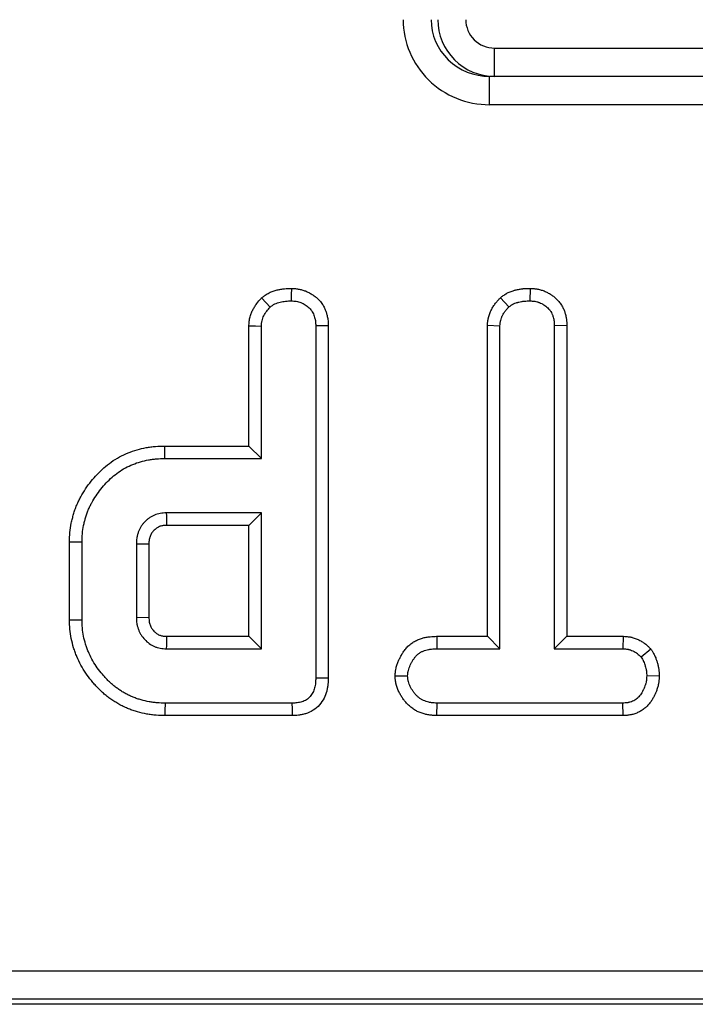
# Model space of a CAD drawing. Units: millimetres. Extents: x -43 to 1131, y -32 to 370.
# Drawn here: x 128 to 133, y 178 to 185 of the extents above; entities that cross this region are included whole.
import ezdxf

# ---------------------------------------------------------------- set-up
doc = ezdxf.new("R2010")
doc.units = ezdxf.units.MM

msp = doc.modelspace()

# ---------------------------------------------------------------- linework, layer by layer
at = {"color": 7, "linetype": 'Continuous', "lineweight": 25}
for p, q in [((131.224148, 184.29154), (131.224148, 184.491541)), ((131.224148, 184.491541), (133.459153, 184.491541)), ((131.224148, 184.29154), (131.188883, 184.29154)), ((131.188883, 184.09154), (131.188883, 184.29154)), ((133.459153, 184.29154), (131.224148, 184.29154)), ((133.494418, 184.09154), (131.188883, 184.09154)), ((131.475447, 182.795711), (131.473449, 182.707502)), ((131.265832, 182.729717), (131.325419, 182.664351)), ((129.490491, 181.683336), (129.490491, 182.532521)), ((129.578655, 181.595175), (129.578655, 182.530107)), ((129.962217, 182.531305), (129.962217, 180.045344)), ((130.05038, 182.532431), (130.05038, 180.044191)), ((131.174327, 182.535933), (131.26249, 182.532503)), ((131.174327, 180.340873), (131.174327, 182.535933)), ((131.26249, 180.252709), (131.26249, 182.532503)), ((131.734216, 182.533728), (131.646052, 182.532503)), ((131.646052, 182.532503), (131.646052, 180.252709)), ((131.734216, 182.533728), (131.734216, 180.340873)), ((128.894793, 181.683336), (129.490491, 181.683336)), ((129.490491, 181.683336), (129.578655, 181.595175)), ((128.896035, 181.595175), (129.578655, 181.595175)), ((129.578655, 181.211613), (128.907422, 181.211613)), ((129.490491, 181.123449), (129.578655, 181.211613)), ((129.578655, 180.252709), (129.578655, 181.211613)), ((129.490491, 181.123449), (128.909358, 181.123449)), ((129.490491, 180.340873), (129.490491, 181.123449)), ((128.224738, 180.456124), (128.224738, 181.008236)), ((128.312902, 180.457075), (128.312902, 181.007247)), ((128.696463, 180.991064), (128.696463, 180.473255)), ((128.784627, 180.989708), (128.696463, 180.991064)), ((128.784627, 180.989708), (128.784627, 180.474924)), ((128.696463, 180.473255), (128.784627, 180.474924)), ((128.9099, 180.340873), (129.490491, 180.340873)), ((129.490491, 180.340873), (129.578655, 180.252709)), ((130.816266, 180.340873), (130.817799, 180.252709)), ((130.816266, 180.340873), (131.174327, 180.340873)), ((131.174327, 180.340873), (131.26249, 180.252709)), ((131.734216, 180.340873), (131.646052, 180.252709)), ((131.734216, 180.340873), (132.131328, 180.340873)), ((132.131328, 180.340873), (132.1291, 180.252709)), ((128.907422, 180.252709), (129.578655, 180.252709)), ((130.817799, 180.252709), (131.26249, 180.252709)), ((131.646052, 180.252709), (132.1291, 180.252709)), ((132.328003, 180.249857), (132.258552, 180.194573)), ((130.522019, 180.060829), (130.610436, 180.060928)), ((132.386327, 180.06037), (132.298107, 180.060928)), ((129.796206, 179.869147), (128.90083, 179.869147)), ((130.816367, 179.780983), (130.818398, 179.869147)), ((132.128501, 179.869147), (130.818398, 179.869147)), ((132.130858, 179.780983), (132.128501, 179.869147)), ((129.798262, 179.780983), (128.89959, 179.780983)), ((132.130858, 179.780983), (130.816367, 179.780983)), ((96.558604, 177.979793), (158.749697, 177.979793)), ((161.748231, 177.744033), (93.56007, 177.744033)), ((158.749697, 177.780552), (96.558604, 177.780552))]:
    msp.add_line(p, q, dxfattribs=at)
at = {"color": 7, "linetype": 'Continuous', "lineweight": 25, "flags": 128}
for points in [[(129.790241, 182.79575), (129.789924, 182.751079), (129.789614, 182.707502)], [(129.580238, 182.72873), (129.611647, 182.694797), (129.640384, 182.663752)], [(129.490491, 182.532521), (129.536538, 182.53126), (129.578655, 182.530107)], [(130.05038, 182.532431), (130.005751, 182.531859), (129.962217, 182.531305)], [(128.894793, 181.683336), (128.895276, 181.649037), (128.896035, 181.595175)], [(128.224738, 181.008236), (128.259038, 181.007852), (128.312902, 181.007247)], [(128.224738, 180.456124), (128.25768, 180.456479), (128.312902, 180.457075)], [(130.05038, 180.044191), (130.003618, 180.044805), (129.962217, 180.045344)], [(128.89959, 179.780983), (128.900053, 179.813926), (128.90083, 179.869147)], [(129.798262, 179.780983), (129.797172, 179.827745), (129.796206, 179.869147)]]:
    msp.add_lwpolyline(points, dxfattribs=at)
at = {"color": 7, "linetype": 'Continuous', "lineweight": 25}
for centre, radius, start, end in [((200.996686, 182.750623), 72.10569, 181.22300294, 181.29307585), ((199.562649, 178.310595), 70.681914, 178.35400123, 178.42549665)]:
    msp.add_arc(centre, radius, start, end, dxfattribs=at)
for centre, major_axis, ratio in [((131.188883, 184.69154), (0.609256, 0), 0.98480775), ((131.188883, 184.69154), (0.412294, 0), 0.97018049), ((131.224148, 184.69154), (0.400047, 0), 0.99988283), ((131.224148, 184.69154), (0.203085, 0), 0.98480775)]:
    msp.add_ellipse(centre, major_axis=major_axis, ratio=ratio, start_param=3.14159265, end_param=4.71238898, dxfattribs=at)
for points, knots in [([(129.580238, 182.72873), (129.5824, 182.730388), (129.584561, 182.732046), (129.586723, 182.733704), (129.591995, 182.737749), (129.598375, 182.742688), (129.610084, 182.750795), (129.614349, 182.753609), (129.623708, 182.759272), (129.628857, 182.762119), (129.643759, 182.769589), (129.653511, 182.773536), (129.672292, 182.780022), (129.681226, 182.782552), (129.699013, 182.786845), (129.707806, 182.788565), (129.725116, 182.791314), (129.733702, 182.792342), (129.758254, 182.794604), (129.773097, 182.795112), (129.786333, 182.795605), (129.787636, 182.795654), (129.788939, 182.795702), (129.790241, 182.795751)], [-0.0512445, -0.0512445, -0.0512445, -0.0512445, 0, 0, 0, 0.125, 0.125, 0.1875, 0.1875, 0.25, 0.25, 0.375, 0.375, 0.5, 0.5, 0.625, 0.625, 0.75, 0.75, 1, 1, 1, 1.02460536, 1.02460536, 1.02460536, 1.02460536]), ([(129.790241, 182.795751), (129.791543, 182.795684), (129.792845, 182.795617), (129.794147, 182.79555), (129.799934, 182.795252), (129.806592, 182.794922), (129.821618, 182.793698), (129.83011, 182.792781), (129.84818, 182.789658), (129.856865, 182.787621), (129.873531, 182.782869), (129.881405, 182.7802), (129.897013, 182.774183), (129.904877, 182.770762), (129.920598, 182.762922), (129.928591, 182.758401), (129.94359, 182.74877), (129.950602, 182.743704), (129.963757, 182.733319), (129.969694, 182.728235), (129.982297, 182.716442), (129.988855, 182.709756), (130.001847, 182.694243), (130.008435, 182.684956), (130.018816, 182.667409), (130.022929, 182.658977), (130.029802, 182.643256), (130.032503, 182.63626), (130.037853, 182.620922), (130.040351, 182.612799), (130.043561, 182.599878), (130.044541, 182.595449), (130.046267, 182.586345), (130.046995, 182.581698), (130.049842, 182.559808), (130.050055, 182.545157), (130.050351, 182.533556), (130.050361, 182.53318), (130.05037, 182.532805), (130.05038, 182.53243)], [-0.01406248, -0.01406248, -0.01406248, -0.01406248, 0, 0, 0, 0.0625, 0.0625, 0.125, 0.125, 0.1875, 0.1875, 0.25, 0.25, 0.3125, 0.3125, 0.375, 0.375, 0.4375, 0.4375, 0.5, 0.5, 0.5625, 0.5625, 0.625, 0.625, 0.6875, 0.6875, 0.75, 0.75, 0.8125, 0.8125, 0.84375, 0.84375, 0.875, 0.875, 1, 1, 1, 1.00404285, 1.00404285, 1.00404285, 1.00404285]), ([(131.265832, 182.729717), (131.267701, 182.731164), (131.269569, 182.732611), (131.271438, 182.734058), (131.276657, 182.7381), (131.283062, 182.743113), (131.294991, 182.751383), (131.29936, 182.754259), (131.305389, 182.75787), (131.306623, 182.758593), (131.30915, 182.760036), (131.310454, 182.760762), (131.314347, 182.762871), (131.316921, 182.764189), (131.329642, 182.770392), (131.33933, 182.774113), (131.352761, 182.778628), (131.357058, 182.779953), (131.363209, 182.781745), (131.365239, 182.782319), (131.369357, 182.783447), (131.371431, 182.783997), (131.381872, 182.786667), (131.390456, 182.788554), (131.40368, 182.790891), (131.408146, 182.791588), (131.41493, 182.792493), (131.417216, 182.792771), (131.421702, 182.79327), (131.423913, 182.793492), (131.434808, 182.794484), (131.443004, 182.794906), (131.458323, 182.795439), (131.465447, 182.795549), (131.472026, 182.795655), (131.473167, 182.795673), (131.474307, 182.795692), (131.475447, 182.79571)], [-0.04474734, -0.04474734, -0.04474734, -0.04474734, 0, 0, 0, 0.125, 0.125, 0.1875, 0.1875, 0.203125, 0.203125, 0.21875, 0.21875, 0.25, 0.25, 0.375, 0.375, 0.4375, 0.4375, 0.46875, 0.46875, 0.5, 0.5, 0.625, 0.625, 0.6875, 0.6875, 0.71875, 0.71875, 0.75, 0.75, 0.875, 0.875, 1, 1, 1, 1.02166144, 1.02166144, 1.02166144, 1.02166144]), ([(131.475447, 182.79571), (131.476585, 182.79564), (131.477723, 182.79557), (131.478862, 182.7955), (131.48461, 182.795147), (131.491057, 182.794758), (131.501756, 182.793844), (131.505493, 182.793482), (131.513301, 182.792579), (131.517398, 182.792033), (131.529978, 182.790045), (131.538576, 182.78829), (131.551712, 182.78481), (131.55613, 182.783508), (131.565025, 182.780584), (131.569554, 182.778936), (131.582549, 182.773741), (131.590565, 182.76993), (131.601721, 182.764036), (131.605296, 182.76204), (131.610459, 182.759035), (131.612133, 182.758039), (131.615492, 182.756002), (131.617177, 182.75496), (131.625627, 182.749622), (131.632464, 182.744945), (131.646109, 182.734591), (131.652922, 182.728905), (131.666209, 182.716428), (131.672694, 182.709633), (131.681974, 182.698475), (131.684992, 182.694594), (131.690831, 182.686494), (131.693568, 182.682387), (131.701185, 182.67011), (131.705517, 182.66193), (131.711149, 182.64987), (131.712881, 182.645884), (131.716098, 182.637998), (131.717626, 182.633991), (131.721949, 182.621757), (131.724481, 182.613325), (131.727629, 182.600268), (131.728569, 182.595847), (131.729799, 182.589116), (131.73018, 182.586841), (131.730861, 182.582393), (131.731164, 182.580208), (131.73252, 182.569496), (131.733099, 182.561597), (131.73385, 182.547215), (131.734021, 182.540726), (131.734182, 182.53495), (131.734193, 182.534542), (131.734204, 182.534134), (131.734216, 182.533726)], [-0.01237619, -0.01237619, -0.01237619, -0.01237619, 0, 0, 0, 0.0625, 0.0625, 0.09375, 0.09375, 0.125, 0.125, 0.1875, 0.1875, 0.21875, 0.21875, 0.25, 0.25, 0.3125, 0.3125, 0.34375, 0.34375, 0.359375, 0.359375, 0.375, 0.375, 0.4375, 0.4375, 0.5, 0.5, 0.5625, 0.5625, 0.59375, 0.59375, 0.625, 0.625, 0.6875, 0.6875, 0.71875, 0.71875, 0.75, 0.75, 0.8125, 0.8125, 0.84375, 0.84375, 0.859375, 0.859375, 0.875, 0.875, 0.9375, 0.9375, 1, 1, 1, 1.00441249, 1.00441249, 1.00441249, 1.00441249]), ([(129.490491, 182.532521), (129.490536, 182.533325), (129.49058, 182.534129), (129.490624, 182.534933), (129.49097, 182.541243), (129.491357, 182.548869), (129.492699, 182.562239), (129.493279, 182.567019), (129.49489, 182.577192), (129.495971, 182.582748), (129.499786, 182.59868), (129.502996, 182.608418), (129.509921, 182.626293), (129.513525, 182.634232), (129.521276, 182.649839), (129.525527, 182.657599), (129.534875, 182.67293), (129.540129, 182.680688), (129.556114, 182.702032), (129.566363, 182.713274), (129.574778, 182.722648), (129.576598, 182.724675), (129.578418, 182.726703), (129.580238, 182.72873)], [-0.0159278, -0.0159278, -0.0159278, -0.0159278, 0, 0, 0, 0.125, 0.125, 0.1875, 0.1875, 0.25, 0.25, 0.375, 0.375, 0.5, 0.5, 0.625, 0.625, 0.75, 0.75, 1, 1, 1, 1.05406326, 1.05406326, 1.05406326, 1.05406326]), ([(131.174327, 182.535933), (131.174416, 182.537072), (131.174505, 182.538212), (131.174594, 182.539352), (131.17508, 182.545599), (131.175633, 182.552996), (131.177136, 182.56576), (131.177754, 182.570294), (131.178966, 182.577492), (131.179417, 182.579958), (131.180438, 182.585014), (131.181009, 182.587608), (131.184034, 182.600248), (131.187076, 182.60981), (131.192232, 182.623366), (131.194051, 182.627755), (131.197843, 182.636283), (131.199811, 182.640416), (131.206035, 182.652705), (131.210576, 182.660663), (131.217941, 182.672218), (131.220488, 182.676005), (131.225762, 182.683447), (131.228518, 182.687131), (131.236655, 182.697526), (131.24198, 182.703714), (131.252012, 182.714932), (131.256722, 182.719964), (131.260993, 182.724536), (131.262606, 182.726263), (131.264219, 182.72799), (131.265832, 182.729717)], [-0.02280854, -0.02280854, -0.02280854, -0.02280854, 0, 0, 0, 0.125, 0.125, 0.1875, 0.1875, 0.21875, 0.21875, 0.25, 0.25, 0.375, 0.375, 0.4375, 0.4375, 0.5, 0.5, 0.625, 0.625, 0.6875, 0.6875, 0.75, 0.75, 0.875, 0.875, 1, 1, 1, 1.04721585, 1.04721585, 1.04721585, 1.04721585]), ([(129.578655, 182.530106), (129.579001, 182.536414), (129.579347, 182.542723), (129.580289, 182.552106), (129.580673, 182.55522), (129.581653, 182.561408), (129.582253, 182.564482), (129.584442, 182.573625), (129.586388, 182.57962), (129.590948, 182.591391), (129.593554, 182.597167), (129.599169, 182.608472), (129.602201, 182.613998), (129.608746, 182.62473), (129.612263, 182.629932), (129.623544, 182.644993), (129.631964, 182.654373), (129.640384, 182.663753)], [0, 0, 0, 0, 0.125, 0.125, 0.1875, 0.1875, 0.25, 0.25, 0.375, 0.375, 0.5, 0.5, 0.625, 0.625, 0.75, 0.75, 1, 1, 1, 1]), ([(129.640384, 182.663753), (129.645657, 182.667797), (129.650929, 182.671842), (129.659086, 182.677489), (129.661846, 182.679302), (129.667491, 182.682717), (129.670381, 182.684314), (129.679244, 182.688757), (129.685397, 182.691275), (129.697962, 182.695614), (129.704364, 182.697441), (129.717252, 182.700552), (129.723752, 182.701829), (129.736821, 182.703904), (129.743388, 182.704698), (129.763139, 182.706517), (129.776376, 182.70701), (129.789614, 182.707503)], [0, 0, 0, 0, 0.125, 0.125, 0.1875, 0.1875, 0.25, 0.25, 0.375, 0.375, 0.5, 0.5, 0.625, 0.625, 0.75, 0.75, 1, 1, 1, 1]), ([(129.789614, 182.707503), (129.7954, 182.707205), (129.801186, 182.706907), (129.812708, 182.705968), (129.818445, 182.705327), (129.829818, 182.703361), (129.835455, 182.702049), (129.84659, 182.698874), (129.852089, 182.697014), (129.862905, 182.692844), (129.868218, 182.690525), (129.878567, 182.685364), (129.883598, 182.682517), (129.893313, 182.676279), (129.898007, 182.672899), (129.9071, 182.665721), (129.911514, 182.661934), (129.920002, 182.653992), (129.924052, 182.649821), (129.93147, 182.640963), (129.934808, 182.636257), (129.940684, 182.626326), (129.943257, 182.621124), (129.947913, 182.610473), (129.950021, 182.605038), (129.953845, 182.594073), (129.955537, 182.588528), (129.957625, 182.580125), (129.958246, 182.577309), (129.959319, 182.571649), (129.959766, 182.568805), (129.961623, 182.554526), (129.96192, 182.542915), (129.962217, 182.531304)], [0, 0, 0, 0, 0.0625, 0.0625, 0.125, 0.125, 0.1875, 0.1875, 0.25, 0.25, 0.3125, 0.3125, 0.375, 0.375, 0.4375, 0.4375, 0.5, 0.5, 0.5625, 0.5625, 0.625, 0.625, 0.6875, 0.6875, 0.75, 0.75, 0.8125, 0.8125, 0.84375, 0.84375, 0.875, 0.875, 1, 1, 1, 1]), ([(131.262491, 182.532503), (131.262977, 182.538749), (131.263464, 182.544996), (131.264559, 182.554297), (131.264985, 182.557386), (131.265761, 182.561993), (131.266042, 182.563524), (131.266658, 182.566577), (131.266993, 182.568098), (131.268807, 182.575677), (131.270691, 182.581651), (131.274031, 182.590432), (131.27523, 182.59333), (131.277777, 182.599058), (131.279124, 182.601888), (131.283368, 182.610268), (131.286472, 182.615708), (131.291509, 182.623611), (131.293252, 182.626203), (131.296861, 182.631294), (131.298728, 182.633793), (131.304492, 182.641156), (131.308549, 182.645896), (131.316877, 182.655209), (131.321148, 182.65978), (131.325419, 182.664352)], [0, 0, 0, 0, 0.125, 0.125, 0.1875, 0.1875, 0.21875, 0.21875, 0.25, 0.25, 0.375, 0.375, 0.4375, 0.4375, 0.5, 0.5, 0.625, 0.625, 0.6875, 0.6875, 0.75, 0.75, 0.875, 0.875, 1, 1, 1, 1]), ([(131.325419, 182.664352), (131.330637, 182.668394), (131.335856, 182.672435), (131.343943, 182.678042), (131.346682, 182.679835), (131.350186, 182.681934), (131.350891, 182.682347), (131.35231, 182.683157), (131.353024, 182.683554), (131.355179, 182.684721), (131.356633, 182.685467), (131.363986, 182.689053), (131.370122, 182.691453), (131.379502, 182.694606), (131.382658, 182.695582), (131.38741, 182.696967), (131.388997, 182.697416), (131.392176, 182.698286), (131.393768, 182.698708), (131.40174, 182.700747), (131.408159, 182.702153), (131.417843, 182.703864), (131.42108, 182.704369), (131.425948, 182.705018), (131.427573, 182.705216), (131.430827, 182.705578), (131.432456, 182.705742), (131.440609, 182.706484), (131.44716, 182.706834), (131.460291, 182.70729), (131.46687, 182.707397), (131.473449, 182.707503)], [0, 0, 0, 0, 0.125, 0.125, 0.1875, 0.1875, 0.203125, 0.203125, 0.21875, 0.21875, 0.25, 0.25, 0.375, 0.375, 0.4375, 0.4375, 0.46875, 0.46875, 0.5, 0.5, 0.625, 0.625, 0.6875, 0.6875, 0.71875, 0.71875, 0.75, 0.75, 0.875, 0.875, 1, 1, 1, 1]), ([(131.473449, 182.707503), (131.479198, 182.707149), (131.484946, 182.706796), (131.493547, 182.70606), (131.496411, 182.705781), (131.502128, 182.70512), (131.504982, 182.704738), (131.513521, 182.703388), (131.519183, 182.702223), (131.527544, 182.700008), (131.530309, 182.699192), (131.535781, 182.697393), (131.538486, 182.696408), (131.546504, 182.693203), (131.55172, 182.690741), (131.559369, 182.6867), (131.561889, 182.685295), (131.565629, 182.683118), (131.566869, 182.682381), (131.569335, 182.680886), (131.570561, 182.680127), (131.576653, 182.676278), (131.581404, 182.673018), (131.590579, 182.666056), (131.595005, 182.662351), (131.603423, 182.654445), (131.60741, 182.650251), (131.61294, 182.643602), (131.614709, 182.641326), (131.618076, 182.636655), (131.619674, 182.63426), (131.624228, 182.62692), (131.626944, 182.621822), (131.63061, 182.613971), (131.631764, 182.61132), (131.633948, 182.605967), (131.634977, 182.603265), (131.637865, 182.595093), (131.639521, 182.589557), (131.641546, 182.581159), (131.642144, 182.578344), (131.642919, 182.574103), (131.643156, 182.572687), (131.643591, 182.569848), (131.643789, 182.568426), (131.64469, 182.561303), (131.64513, 182.555566), (131.645731, 182.544054), (131.645892, 182.538278), (131.646052, 182.532503)], [0, 0, 0, 0, 0.0625, 0.0625, 0.09375, 0.09375, 0.125, 0.125, 0.1875, 0.1875, 0.21875, 0.21875, 0.25, 0.25, 0.3125, 0.3125, 0.34375, 0.34375, 0.359375, 0.359375, 0.375, 0.375, 0.4375, 0.4375, 0.5, 0.5, 0.5625, 0.5625, 0.59375, 0.59375, 0.625, 0.625, 0.6875, 0.6875, 0.71875, 0.71875, 0.75, 0.75, 0.8125, 0.8125, 0.84375, 0.84375, 0.859375, 0.859375, 0.875, 0.875, 0.9375, 0.9375, 1, 1, 1, 1]), ([(128.224738, 181.008237), (128.224745, 181.008568), (128.224753, 181.008898), (128.22476, 181.009228), (128.225191, 181.028358), (128.225615, 181.049539), (128.229491, 181.094951), (128.23282, 181.117455), (128.239585, 181.150416), (128.242102, 181.161141), (128.247472, 181.182099), (128.250281, 181.1922), (128.25628, 181.212579), (128.259541, 181.223009), (128.266847, 181.244242), (128.270972, 181.255202), (128.279867, 181.276481), (128.284577, 181.286765), (128.294301, 181.306684), (128.299261, 181.316241), (128.314799, 181.344807), (128.326192, 181.363773), (128.35063, 181.400219), (128.363381, 181.417447), (128.390164, 181.451047), (128.404458, 181.467613), (128.43466, 181.499377), (128.450304, 181.514384), (128.483113, 181.543256), (128.500742, 181.55743), (128.556757, 181.596747), (128.59601, 181.617803), (128.657996, 181.643406), (128.679534, 181.650969), (128.723076, 181.663307), (128.744469, 181.668028), (128.776576, 181.673798), (128.78741, 181.675506), (128.809329, 181.678403), (128.820533, 181.679596), (128.853675, 181.682217), (128.874361, 181.682762), (128.893552, 181.683303), (128.893966, 181.683314), (128.89438, 181.683326), (128.894793, 181.683338)], [-0.00107925, -0.00107925, -0.00107925, -0.00107925, 0, 0, 0, 0.0625, 0.0625, 0.125, 0.125, 0.15625, 0.15625, 0.1875, 0.1875, 0.21875, 0.21875, 0.25, 0.25, 0.28125, 0.28125, 0.3125, 0.3125, 0.375, 0.375, 0.4375, 0.4375, 0.5, 0.5, 0.5625, 0.5625, 0.625, 0.625, 0.75, 0.75, 0.8125, 0.8125, 0.875, 0.875, 0.90625, 0.90625, 0.9375, 0.9375, 1, 1, 1, 1.00134752, 1.00134752, 1.00134752, 1.00134752]), ([(128.312901, 181.007246), (128.313333, 181.026438), (128.313765, 181.045631), (128.317028, 181.083865), (128.319835, 181.102904), (128.325622, 181.131101), (128.32781, 181.140442), (128.332573, 181.159032), (128.335144, 181.168282), (128.340567, 181.186703), (128.343438, 181.195867), (128.349682, 181.214013), (128.353064, 181.22299), (128.360462, 181.24069), (128.364455, 181.249421), (128.372878, 181.266677), (128.377301, 181.275204), (128.391061, 181.300501), (128.400952, 181.31696), (128.422323, 181.348833), (128.433749, 181.364282), (128.457678, 181.394303), (128.470229, 181.408839), (128.496674, 181.436651), (128.51054, 181.449951), (128.539366, 181.47532), (128.554355, 181.487348), (128.601481, 181.520425), (128.635501, 181.538727), (128.688737, 181.560715), (128.70688, 181.567083), (128.743802, 181.577546), (128.762569, 181.581705), (128.790919, 181.5868), (128.800405, 181.588294), (128.819432, 181.590808), (128.828972, 181.591824), (128.85765, 181.594093), (128.876842, 181.594633), (128.896035, 181.595174)], [0, 0, 0, 0, 0.0625, 0.0625, 0.125, 0.125, 0.15625, 0.15625, 0.1875, 0.1875, 0.21875, 0.21875, 0.25, 0.25, 0.28125, 0.28125, 0.3125, 0.3125, 0.375, 0.375, 0.4375, 0.4375, 0.5, 0.5, 0.5625, 0.5625, 0.625, 0.625, 0.75, 0.75, 0.8125, 0.8125, 0.875, 0.875, 0.90625, 0.90625, 0.9375, 0.9375, 1, 1, 1, 1]), ([(128.907422, 181.211612), (128.893173, 181.210997), (128.878924, 181.210381), (128.850955, 181.205468), (128.837236, 181.201201), (128.817544, 181.192837), (128.811128, 181.189714), (128.798684, 181.182802), (128.792658, 181.179011), (128.781074, 181.170774), (128.775507, 181.166337), (128.764785, 181.156963), (128.759624, 181.15203), (128.749698, 181.141779), (128.74495, 181.136449), (128.7383, 181.128102), (128.736162, 181.125261), (128.732069, 181.119455), (128.730117, 181.116488), (128.724548, 181.107404), (128.721209, 181.101113), (128.715152, 181.088207), (128.712427, 181.081597), (128.70751, 181.068191), (128.705339, 181.061389), (128.702636, 181.051065), (128.701828, 181.047604), (128.700416, 181.040648), (128.699817, 181.037152), (128.69733, 181.019601), (128.696897, 181.005333), (128.696463, 180.991064)], [0, 0, 0, 0, 0.125, 0.125, 0.25, 0.25, 0.3125, 0.3125, 0.375, 0.375, 0.4375, 0.4375, 0.5, 0.5, 0.5625, 0.5625, 0.59375, 0.59375, 0.625, 0.625, 0.6875, 0.6875, 0.75, 0.75, 0.8125, 0.8125, 0.84375, 0.84375, 0.875, 0.875, 1, 1, 1, 1]), ([(128.909358, 181.123449), (128.895975, 181.12285), (128.886429, 181.122186), (128.87367, 181.119944), (128.866159, 181.117699), (128.854787, 181.112869), (128.851154, 181.111096), (128.844275, 181.107275), (128.84112, 181.105291), (128.834792, 181.100792), (128.831524, 181.098204), (128.824826, 181.092348), (128.821259, 181.088943), (128.814734, 181.082204), (128.811883, 181.078976), (128.808265, 181.074434), (128.807168, 181.07297), (128.805184, 181.070156), (128.804321, 181.068845), (128.801621, 181.064441), (128.799796, 181.061048), (128.796189, 181.053363), (128.794335, 181.048883), (128.791143, 181.040182), (128.789838, 181.036044), (128.788321, 181.030248), (128.787888, 181.028384), (128.787162, 181.024804), (128.78688, 181.023171), (128.78557, 181.013921), (128.785053, 181.00335), (128.784627, 180.989707)], [0.005492883, 0.005492883, 0.005492883, 0.005492883, 0.125, 0.125, 0.25, 0.25, 0.3125, 0.3125, 0.375, 0.375, 0.4375, 0.4375, 0.5, 0.5, 0.5625, 0.5625, 0.59375, 0.59375, 0.625, 0.625, 0.6875, 0.6875, 0.75, 0.75, 0.8125, 0.8125, 0.84375, 0.84375, 0.875, 0.875, 0.996118198, 0.996118198, 0.996118198, 0.996118198]), ([(128.89959, 179.780983), (128.899178, 179.780995), (128.898765, 179.781006), (128.898352, 179.781018), (128.879077, 179.78156), (128.858352, 179.782107), (128.825213, 179.784675), (128.813992, 179.785842), (128.791989, 179.788694), (128.781092, 179.790384), (128.748736, 179.796137), (128.727209, 179.800885), (128.694484, 179.810125), (128.683569, 179.813566), (128.662327, 179.820917), (128.65192, 179.824842), (128.631515, 179.833074), (128.621489, 179.837368), (128.601085, 179.846752), (128.590813, 179.851808), (128.57026, 179.862839), (128.560071, 179.868807), (128.540844, 179.88085), (128.531653, 179.886993), (128.513984, 179.899278), (128.505411, 179.905446), (128.487853, 179.918676), (128.479019, 179.925648), (128.46142, 179.940493), (128.452726, 179.948359), (128.436427, 179.963991), (128.428681, 179.971858), (128.413844, 179.987506), (128.406745, 179.995261), (128.392533, 180.011344), (128.38551, 180.019593), (128.364805, 180.045039), (128.351611, 180.062872), (128.327132, 180.099434), (128.315763, 180.11825), (128.294798, 180.156747), (128.28507, 180.176561), (128.271879, 180.20778), (128.267758, 180.218397), (128.260222, 180.239461), (128.256773, 180.249977), (128.247226, 180.281384), (128.241724, 180.302616), (128.232812, 180.346523), (128.229467, 180.368992), (128.225577, 180.414689), (128.225174, 180.435941), (128.224759, 180.455172), (128.224752, 180.455489), (128.224745, 180.455806), (128.224738, 180.456123)], [-0.00133882, -0.00133882, -0.00133882, -0.00133882, 0, 0, 0, 0.0625, 0.0625, 0.09375, 0.09375, 0.125, 0.125, 0.1875, 0.1875, 0.21875, 0.21875, 0.25, 0.25, 0.28125, 0.28125, 0.3125, 0.3125, 0.34375, 0.34375, 0.375, 0.375, 0.40625, 0.40625, 0.4375, 0.4375, 0.46875, 0.46875, 0.5, 0.5, 0.53125, 0.53125, 0.5625, 0.5625, 0.625, 0.625, 0.6875, 0.6875, 0.75, 0.75, 0.78125, 0.78125, 0.8125, 0.8125, 0.875, 0.875, 0.9375, 0.9375, 1, 1, 1, 1.00103028, 1.00103028, 1.00103028, 1.00103028]), ([(128.90083, 179.869147), (128.881553, 179.869689), (128.862276, 179.870231), (128.833468, 179.872463), (128.823883, 179.873461), (128.804766, 179.875939), (128.795235, 179.877416), (128.76675, 179.88248), (128.747895, 179.886654), (128.720077, 179.894509), (128.710886, 179.897406), (128.692672, 179.903709), (128.683647, 179.90711), (128.665759, 179.914327), (128.656888, 179.918128), (128.639364, 179.926188), (128.630715, 179.930452), (128.613738, 179.939562), (128.605424, 179.94443), (128.589091, 179.95466), (128.581068, 179.960016), (128.565225, 179.97103), (128.557392, 179.976668), (128.541989, 179.988274), (128.534426, 179.994251), (128.519702, 180.006671), (128.512556, 180.013134), (128.498646, 180.026476), (128.491874, 180.033346), (128.478601, 180.047344), (128.472087, 180.054459), (128.459322, 180.068905), (128.453075, 180.076244), (128.434833, 180.098665), (128.423358, 180.114182), (128.401906, 180.146222), (128.391927, 180.162734), (128.373488, 180.196594), (128.36499, 180.213932), (128.353737, 180.240564), (128.350248, 180.24955), (128.343755, 180.2677), (128.340747, 180.276862), (128.332336, 180.304534), (128.327504, 180.323213), (128.319834, 180.361001), (128.317002, 180.380118), (128.313734, 180.418516), (128.313318, 180.437795), (128.312901, 180.457075)], [0, 0, 0, 0, 0.0625, 0.0625, 0.09375, 0.09375, 0.125, 0.125, 0.1875, 0.1875, 0.21875, 0.21875, 0.25, 0.25, 0.28125, 0.28125, 0.3125, 0.3125, 0.34375, 0.34375, 0.375, 0.375, 0.40625, 0.40625, 0.4375, 0.4375, 0.46875, 0.46875, 0.5, 0.5, 0.53125, 0.53125, 0.5625, 0.5625, 0.625, 0.625, 0.6875, 0.6875, 0.75, 0.75, 0.78125, 0.78125, 0.8125, 0.8125, 0.875, 0.875, 0.9375, 0.9375, 1, 1, 1, 1]), ([(128.696463, 180.473256), (128.696994, 180.459023), (128.697524, 180.44479), (128.700197, 180.427288), (128.700837, 180.423803), (128.702317, 180.416866), (128.703157, 180.413415), (128.705941, 180.403125), (128.708154, 180.396346), (128.713135, 180.383), (128.715893, 180.37643), (128.722017, 180.363601), (128.725384, 180.357343), (128.736519, 180.3392), (128.745353, 180.327961), (128.764857, 180.307231), (128.775506, 180.297725), (128.798602, 180.28118), (128.811058, 180.274146), (128.830725, 180.265847), (128.837444, 180.263456), (128.8511, 180.259461), (128.858036, 180.257859), (128.879009, 180.254284), (128.893215, 180.253496), (128.907422, 180.252708)], [0, 0, 0, 0, 0.125, 0.125, 0.15625, 0.15625, 0.1875, 0.1875, 0.25, 0.25, 0.3125, 0.3125, 0.375, 0.375, 0.5, 0.5, 0.625, 0.625, 0.75, 0.75, 0.8125, 0.8125, 0.875, 0.875, 1, 1, 1, 1]), ([(128.784627, 180.474922), (128.785143, 180.461465), (128.785738, 180.451157), (128.787096, 180.442263), (128.787406, 180.440578), (128.788192, 180.436896), (128.788654, 180.434986), (128.790255, 180.429071), (128.791609, 180.424877), (128.794876, 180.416123), (128.796677, 180.411854), (128.80036, 180.404137), (128.802275, 180.400608), (128.80816, 180.391017), (128.813146, 180.384566), (128.825483, 180.371454), (128.831986, 180.365716), (128.844805, 180.356533), (128.851557, 180.352748), (128.861888, 180.348389), (128.865438, 180.347125), (128.872612, 180.345027), (128.876136, 180.344209), (128.886821, 180.342388), (128.896851, 180.341617), (128.9099, 180.340872)], [0.004774971, 0.004774971, 0.004774971, 0.004774971, 0.125, 0.125, 0.15625, 0.15625, 0.1875, 0.1875, 0.25, 0.25, 0.3125, 0.3125, 0.375, 0.375, 0.5, 0.5, 0.625, 0.625, 0.75, 0.75, 0.8125, 0.8125, 0.875, 0.875, 0.992859663, 0.992859663, 0.992859663, 0.992859663]), ([(130.522019, 180.06083), (130.522185, 180.063054), (130.522351, 180.065277), (130.522518, 180.067501), (130.52301, 180.074082), (130.523575, 180.082165), (130.525082, 180.094072), (130.525426, 180.096544), (130.526225, 180.101661), (130.526689, 180.104348), (130.528202, 180.112236), (130.529367, 180.117313), (130.533195, 180.132013), (130.53618, 180.141093), (130.542463, 180.15801), (130.545857, 180.166083), (130.551152, 180.177654), (130.552952, 180.181421), (130.556593, 180.188787), (130.558425, 180.192371), (130.564214, 180.203325), (130.568401, 180.210745), (130.575303, 180.221952), (130.577706, 180.225701), (130.582742, 180.233203), (130.58537, 180.236956), (130.593839, 180.248431), (130.600208, 180.256288), (130.611232, 180.268009), (130.615152, 180.271903), (130.623548, 180.279572), (130.628081, 180.283377), (130.641665, 180.29383), (130.650897, 180.299753), (130.66466, 180.307409), (130.669235, 180.309757), (130.678327, 180.314098), (130.682821, 180.316083), (130.696352, 180.321645), (130.705473, 180.324833), (130.72381, 180.330234), (130.733026, 180.332449), (130.746863, 180.335089), (130.751507, 180.335857), (130.760524, 180.337148), (130.764921, 180.337679), (130.777757, 180.339012), (130.785842, 180.339557), (130.801028, 180.340346), (130.808131, 180.340589), (130.814734, 180.340818), (130.815244, 180.340836), (130.815755, 180.340854), (130.816266, 180.340872)], [-0.02111522, -0.02111522, -0.02111522, -0.02111522, 0, 0, 0, 0.0625, 0.0625, 0.078125, 0.078125, 0.09375, 0.09375, 0.125, 0.125, 0.1875, 0.1875, 0.25, 0.25, 0.28125, 0.28125, 0.3125, 0.3125, 0.375, 0.375, 0.40625, 0.40625, 0.4375, 0.4375, 0.5, 0.5, 0.53125, 0.53125, 0.5625, 0.5625, 0.625, 0.625, 0.65625, 0.65625, 0.6875, 0.6875, 0.75, 0.75, 0.8125, 0.8125, 0.84375, 0.84375, 0.875, 0.875, 0.9375, 0.9375, 1, 1, 1, 1.00483455, 1.00483455, 1.00483455, 1.00483455]), ([(132.131328, 180.340872), (132.13207, 180.340834), (132.132812, 180.340797), (132.133554, 180.340759), (132.139662, 180.34045), (132.146733, 180.340109), (132.16276, 180.338767), (132.171728, 180.337765), (132.184008, 180.33549), (132.186486, 180.334987), (132.191361, 180.333914), (132.193777, 180.333339), (132.200958, 180.33151), (132.205657, 180.330149), (132.219484, 180.325689), (132.228332, 180.322218), (132.245367, 180.314455), (132.253734, 180.310077), (132.265981, 180.302725), (132.270012, 180.300143), (132.275971, 180.296069), (132.277942, 180.294677), (132.281853, 180.291826), (132.283805, 180.290356), (132.293331, 180.28295), (132.299888, 180.277128), (132.311391, 180.266373), (132.316343, 180.261435), (132.32068, 180.257129), (132.323121, 180.254704), (132.325562, 180.25228), (132.328003, 180.249855)], [-0.01518109, -0.01518109, -0.01518109, -0.01518109, 0, 0, 0, 0.125, 0.125, 0.25, 0.25, 0.28125, 0.28125, 0.3125, 0.3125, 0.375, 0.375, 0.5, 0.5, 0.625, 0.625, 0.6875, 0.6875, 0.71875, 0.71875, 0.75, 0.75, 0.875, 0.875, 1, 1, 1, 1.07036741, 1.07036741, 1.07036741, 1.07036741]), ([(130.610436, 180.060927), (130.610928, 180.067509), (130.61142, 180.074091), (130.612453, 180.082252), (130.61268, 180.083881), (130.613188, 180.08713), (130.613468, 180.08875), (130.614398, 180.093596), (130.615131, 180.096808), (130.617623, 180.106377), (130.619671, 180.11267), (130.624266, 180.125041), (130.626814, 180.131121), (130.630926, 180.140105), (130.632344, 180.143078), (130.635263, 180.148981), (130.636762, 180.151913), (130.641377, 180.160645), (130.644619, 180.166378), (130.649803, 180.174797), (130.651584, 180.177572), (130.655265, 180.183056), (130.657164, 180.185765), (130.663061, 180.193755), (130.667257, 180.198892), (130.674038, 180.206102), (130.67638, 180.208423), (130.681241, 180.212863), (130.683763, 180.21498), (130.691592, 180.221003), (130.69715, 180.224596), (130.705827, 180.229423), (130.708776, 180.230939), (130.714757, 180.233795), (130.71779, 180.235135), (130.726976, 180.238911), (130.733222, 180.241098), (130.745888, 180.244829), (130.752307, 180.246374), (130.76201, 180.248225), (130.765256, 180.248763), (130.771767, 180.249696), (130.775031, 180.250091), (130.784846, 180.25111), (130.791419, 180.251565), (130.804594, 180.252249), (130.811197, 180.252479), (130.817799, 180.252708)], [0, 0, 0, 0, 0.0625, 0.0625, 0.078125, 0.078125, 0.09375, 0.09375, 0.125, 0.125, 0.1875, 0.1875, 0.25, 0.25, 0.28125, 0.28125, 0.3125, 0.3125, 0.375, 0.375, 0.40625, 0.40625, 0.4375, 0.4375, 0.5, 0.5, 0.53125, 0.53125, 0.5625, 0.5625, 0.625, 0.625, 0.65625, 0.65625, 0.6875, 0.6875, 0.75, 0.75, 0.8125, 0.8125, 0.84375, 0.84375, 0.875, 0.875, 0.9375, 0.9375, 1, 1, 1, 1]), ([(132.1291, 180.252708), (132.135208, 180.252399), (132.141316, 180.25209), (132.153467, 180.251073), (132.159511, 180.250365), (132.166985, 180.24898), (132.168476, 180.248677), (132.171449, 180.248023), (132.172931, 180.247671), (132.17736, 180.246542), (132.180292, 180.245694), (132.189012, 180.242881), (132.194722, 180.240649), (132.205858, 180.235573), (132.211285, 180.23273), (132.219137, 180.228016), (132.221707, 180.226369), (132.225481, 180.223789), (132.226725, 180.222911), (132.229185, 180.221117), (132.230401, 180.220202), (132.236405, 180.215534), (132.240974, 180.211514), (132.24988, 180.203188), (132.254216, 180.198881), (132.258552, 180.194575)], [0, 0, 0, 0, 0.125, 0.125, 0.25, 0.25, 0.28125, 0.28125, 0.3125, 0.3125, 0.375, 0.375, 0.5, 0.5, 0.625, 0.625, 0.6875, 0.6875, 0.71875, 0.71875, 0.75, 0.75, 0.875, 0.875, 1, 1, 1, 1]), ([(132.328003, 180.249855), (132.329818, 180.246933), (132.331633, 180.24401), (132.333448, 180.241087), (132.336566, 180.236067), (132.340145, 180.230327), (132.345887, 180.220448), (132.347861, 180.216942), (132.351849, 180.209459), (132.353869, 180.20547), (132.359797, 180.192811), (132.363007, 180.184683), (132.367096, 180.17316), (132.368337, 180.169429), (132.370632, 180.162206), (132.371679, 180.158738), (132.374646, 180.148574), (132.376638, 180.141276), (132.379369, 180.129486), (132.380235, 180.125415), (132.381426, 180.11909), (132.381805, 180.116946), (132.382518, 180.112584), (132.382855, 180.110347), (132.384377, 180.099208), (132.385025, 180.091014), (132.385863, 180.076152), (132.386053, 180.069478), (132.386231, 180.063574), (132.386263, 180.062506), (132.386295, 180.061439), (132.386327, 180.060372)], [-0.07277814, -0.07277814, -0.07277814, -0.07277814, 0, 0, 0, 0.125, 0.125, 0.1875, 0.1875, 0.25, 0.25, 0.375, 0.375, 0.4375, 0.4375, 0.5, 0.5, 0.625, 0.625, 0.6875, 0.6875, 0.71875, 0.71875, 0.75, 0.75, 0.875, 0.875, 1, 1, 1, 1.02259754, 1.02259754, 1.02259754, 1.02259754]), ([(132.258552, 180.194575), (132.261669, 180.189555), (132.264787, 180.184536), (132.269228, 180.176894), (132.270669, 180.174328), (132.273434, 180.16914), (132.274758, 180.166518), (132.278494, 180.15854), (132.280674, 180.153072), (132.283632, 180.144738), (132.284565, 180.141938), (132.286354, 180.136308), (132.287209, 180.133479), (132.289694, 180.124968), (132.291239, 180.119264), (132.293233, 180.110652), (132.293844, 180.107773), (132.29466, 180.103438), (132.294916, 180.101991), (132.29539, 180.099091), (132.295608, 180.097639), (132.296603, 180.090364), (132.297089, 180.084501), (132.297752, 180.072735), (132.29793, 180.066831), (132.298107, 180.060927)], [0, 0, 0, 0, 0.125, 0.125, 0.1875, 0.1875, 0.25, 0.25, 0.375, 0.375, 0.4375, 0.4375, 0.5, 0.5, 0.625, 0.625, 0.6875, 0.6875, 0.71875, 0.71875, 0.75, 0.75, 0.875, 0.875, 1, 1, 1, 1]), ([(129.962217, 180.045345), (129.961913, 180.033773), (129.96161, 180.022201), (129.960001, 180.004942), (129.959262, 179.999202), (129.957282, 179.987795), (129.956047, 179.982131), (129.951538, 179.965356), (129.947445, 179.954446), (129.936859, 179.933852), (129.930348, 179.924164), (129.914983, 179.906813), (129.90612, 179.899146), (129.886526, 179.8868), (129.875813, 179.882096), (129.85923, 179.876902), (129.853611, 179.875479), (129.842268, 179.873159), (129.836546, 179.872266), (129.819328, 179.870226), (129.807767, 179.869686), (129.796206, 179.869147)], [0, 0, 0, 0, 0.125, 0.125, 0.1875, 0.1875, 0.25, 0.25, 0.375, 0.375, 0.5, 0.5, 0.625, 0.625, 0.75, 0.75, 0.8125, 0.8125, 0.875, 0.875, 1, 1, 1, 1]), ([(130.05038, 180.044191), (130.05037, 180.043806), (130.05036, 180.043422), (130.05035, 180.043037), (130.050047, 180.031469), (130.049758, 180.017929), (130.047602, 179.994803), (130.046556, 179.986595), (130.043715, 179.970236), (130.04192, 179.961969), (130.035215, 179.937024), (130.028979, 179.920216), (130.012145, 179.887468), (130.00155, 179.871585), (129.975789, 179.842494), (129.96056, 179.829244), (129.926089, 179.807522), (129.908376, 179.799908), (129.882473, 179.791795), (129.873951, 179.78965), (129.857258, 179.786236), (129.849, 179.784961), (129.825538, 179.782181), (129.811872, 179.781618), (129.800317, 179.781079), (129.799632, 179.781047), (129.798947, 179.781015), (129.798262, 179.780983)], [-0.00415673, -0.00415673, -0.00415673, -0.00415673, 0, 0, 0, 0.125, 0.125, 0.1875, 0.1875, 0.25, 0.25, 0.375, 0.375, 0.5, 0.5, 0.625, 0.625, 0.75, 0.75, 0.8125, 0.8125, 0.875, 0.875, 1, 1, 1, 1.00740629, 1.00740629, 1.00740629, 1.00740629]), ([(130.816367, 179.780983), (130.81569, 179.781014), (130.815014, 179.781046), (130.814338, 179.781077), (130.807793, 179.781378), (130.80065, 179.781702), (130.785194, 179.782732), (130.776878, 179.783438), (130.763569, 179.785154), (130.758972, 179.785841), (130.749616, 179.78749), (130.744955, 179.788434), (130.731031, 179.791622), (130.72183, 179.794225), (130.703661, 179.800397), (130.694723, 179.803951), (130.676986, 179.81215), (130.668192, 179.816802), (130.655234, 179.824716), (130.650955, 179.82751), (130.642502, 179.833428), (130.638301, 179.836581), (130.626306, 179.846199), (130.619003, 179.85288), (130.608934, 179.863036), (130.605724, 179.866444), (130.599571, 179.873274), (130.596639, 179.876681), (130.588104, 179.887001), (130.582766, 179.894023), (130.575248, 179.904698), (130.572824, 179.908281), (130.56813, 179.915483), (130.565875, 179.919078), (130.559218, 179.930103), (130.554893, 179.937841), (130.546712, 179.954179), (130.54286, 179.962767), (130.535893, 179.980928), (130.532775, 179.990511), (130.529595, 180.003157), (130.528995, 180.00572), (130.527876, 180.010911), (130.527351, 180.013573), (130.525966, 180.021304), (130.525272, 180.026163), (130.523608, 180.039797), (130.523035, 180.04763), (130.522532, 180.054161), (130.522361, 180.056384), (130.52219, 180.058607), (130.522019, 180.06083)], [-0.00645982, -0.00645982, -0.00645982, -0.00645982, 0, 0, 0, 0.0625, 0.0625, 0.125, 0.125, 0.15625, 0.15625, 0.1875, 0.1875, 0.25, 0.25, 0.3125, 0.3125, 0.375, 0.375, 0.40625, 0.40625, 0.4375, 0.4375, 0.5, 0.5, 0.53125, 0.53125, 0.5625, 0.5625, 0.625, 0.625, 0.65625, 0.65625, 0.6875, 0.6875, 0.75, 0.75, 0.8125, 0.8125, 0.875, 0.875, 0.890625, 0.890625, 0.90625, 0.90625, 0.9375, 0.9375, 1, 1, 1, 1.02127586, 1.02127586, 1.02127586, 1.02127586]), ([(130.818398, 179.869147), (130.811854, 179.869448), (130.80531, 179.86975), (130.792258, 179.87062), (130.78575, 179.871188), (130.776043, 179.872439), (130.772816, 179.872923), (130.766385, 179.874057), (130.763182, 179.874706), (130.753619, 179.876895), (130.74731, 179.878681), (130.734902, 179.882896), (130.7288, 179.885326), (130.716895, 179.890829), (130.711094, 179.893905), (130.702715, 179.899023), (130.699975, 179.900813), (130.694619, 179.904564), (130.692003, 179.906526), (130.684353, 179.91266), (130.679508, 179.917073), (130.672591, 179.92405), (130.670343, 179.926436), (130.665957, 179.931304), (130.663819, 179.933786), (130.657562, 179.941352), (130.653601, 179.946558), (130.647956, 179.954574), (130.646123, 179.957281), (130.642554, 179.962757), (130.640817, 179.965527), (130.635748, 179.973922), (130.632563, 179.979637), (130.626709, 179.991329), (130.624037, 179.997309), (130.619344, 180.009543), (130.617326, 180.01579), (130.615334, 180.023714), (130.614962, 180.025304), (130.614274, 180.028496), (130.613958, 180.030097), (130.613095, 180.034913), (130.612627, 180.038143), (130.611441, 180.047866), (130.610938, 180.054397), (130.610436, 180.060927)], [0, 0, 0, 0, 0.0625, 0.0625, 0.125, 0.125, 0.15625, 0.15625, 0.1875, 0.1875, 0.25, 0.25, 0.3125, 0.3125, 0.375, 0.375, 0.40625, 0.40625, 0.4375, 0.4375, 0.5, 0.5, 0.53125, 0.53125, 0.5625, 0.5625, 0.625, 0.625, 0.65625, 0.65625, 0.6875, 0.6875, 0.75, 0.75, 0.8125, 0.8125, 0.875, 0.875, 0.890625, 0.890625, 0.90625, 0.90625, 0.9375, 0.9375, 1, 1, 1, 1]), ([(132.298107, 180.060927), (132.297853, 180.054967), (132.297599, 180.049007), (132.296943, 180.040098), (132.296678, 180.037133), (132.296179, 180.032698), (132.295995, 180.031222), (132.295588, 180.028274), (132.295364, 180.026802), (132.294144, 180.019457), (132.292852, 180.013625), (132.290503, 180.004987), (132.289651, 180.002126), (132.287823, 179.996448), (132.286845, 179.993633), (132.283747, 179.98525), (132.281462, 179.979747), (132.277815, 179.971586), (132.276563, 179.968881), (132.274644, 179.964843), (132.273997, 179.9635), (132.27269, 179.960822), (132.272029, 179.959486), (132.268682, 179.95283), (132.26587, 179.947575), (132.259836, 179.937299), (132.256611, 179.932275), (132.249629, 179.922574), (132.245879, 179.917905), (132.239826, 179.91131), (132.237736, 179.90918), (132.23449, 179.906105), (132.233389, 179.9051), (132.23115, 179.903133), (132.230011, 179.90217), (132.224232, 179.897461), (132.219329, 179.894028), (132.2091, 179.887834), (132.203776, 179.885071), (132.192836, 179.880224), (132.187218, 179.878143), (132.178644, 179.875569), (132.175762, 179.874802), (132.171411, 179.873792), (132.169956, 179.873479), (132.167039, 179.8729), (132.165577, 179.872634), (132.158248, 179.871407), (132.152331, 179.870756), (132.140443, 179.869786), (132.134472, 179.869466), (132.128501, 179.869147)], [0, 0, 0, 0, 0.0625, 0.0625, 0.09375, 0.09375, 0.109375, 0.109375, 0.125, 0.125, 0.1875, 0.1875, 0.21875, 0.21875, 0.25, 0.25, 0.3125, 0.3125, 0.34375, 0.34375, 0.359375, 0.359375, 0.375, 0.375, 0.4375, 0.4375, 0.5, 0.5, 0.5625, 0.5625, 0.59375, 0.59375, 0.609375, 0.609375, 0.625, 0.625, 0.6875, 0.6875, 0.75, 0.75, 0.8125, 0.8125, 0.84375, 0.84375, 0.859375, 0.859375, 0.875, 0.875, 0.9375, 0.9375, 1, 1, 1, 1]), ([(132.386327, 180.060372), (132.386281, 180.059305), (132.386236, 180.058238), (132.38619, 180.057171), (132.385936, 180.05121), (132.385658, 180.044346), (132.384802, 180.032719), (132.384441, 180.028622), (132.383712, 180.022152), (132.383438, 180.019942), (132.382813, 180.015418), (132.382466, 180.013139), (132.3806, 180.001903), (132.378657, 179.993181), (132.375211, 179.980508), (132.373973, 179.976351), (132.37134, 179.968173), (132.369943, 179.964156), (132.365638, 179.952509), (132.362595, 179.945211), (132.357987, 179.9349), (132.356444, 179.931568), (132.354139, 179.926719), (132.35337, 179.925123), (132.35178, 179.921865), (132.350965, 179.920217), (132.346777, 179.911888), (132.343074, 179.90494), (132.334683, 179.89065), (132.329984, 179.883296), (132.319372, 179.868551), (132.313459, 179.861152), (132.303456, 179.850255), (132.299933, 179.846658), (132.294337, 179.841358), (132.29241, 179.839598), (132.288511, 179.836172), (132.28654, 179.834505), (132.276589, 179.826396), (132.268326, 179.82063), (132.251435, 179.810402), (132.242848, 179.805953), (132.225196, 179.798131), (132.216129, 179.794772), (132.202218, 179.790595), (132.197529, 179.789347), (132.190425, 179.787698), (132.188031, 179.787183), (132.183286, 179.786241), (132.180956, 179.785818), (132.169538, 179.783906), (132.161145, 179.783019), (132.145972, 179.78178), (132.139184, 179.781429), (132.133213, 179.781109), (132.132428, 179.781067), (132.131643, 179.781025), (132.130858, 179.780983)], [-0.01118736, -0.01118736, -0.01118736, -0.01118736, 0, 0, 0, 0.0625, 0.0625, 0.09375, 0.09375, 0.109375, 0.109375, 0.125, 0.125, 0.1875, 0.1875, 0.21875, 0.21875, 0.25, 0.25, 0.3125, 0.3125, 0.34375, 0.34375, 0.359375, 0.359375, 0.375, 0.375, 0.4375, 0.4375, 0.5, 0.5, 0.5625, 0.5625, 0.59375, 0.59375, 0.609375, 0.609375, 0.625, 0.625, 0.6875, 0.6875, 0.75, 0.75, 0.8125, 0.8125, 0.84375, 0.84375, 0.859375, 0.859375, 0.875, 0.875, 0.9375, 0.9375, 1, 1, 1, 1.00821346, 1.00821346, 1.00821346, 1.00821346])]:
    msp.add_open_spline(points, degree=3, knots=knots, dxfattribs=at)

doc.saveas('drawing.dxf')
